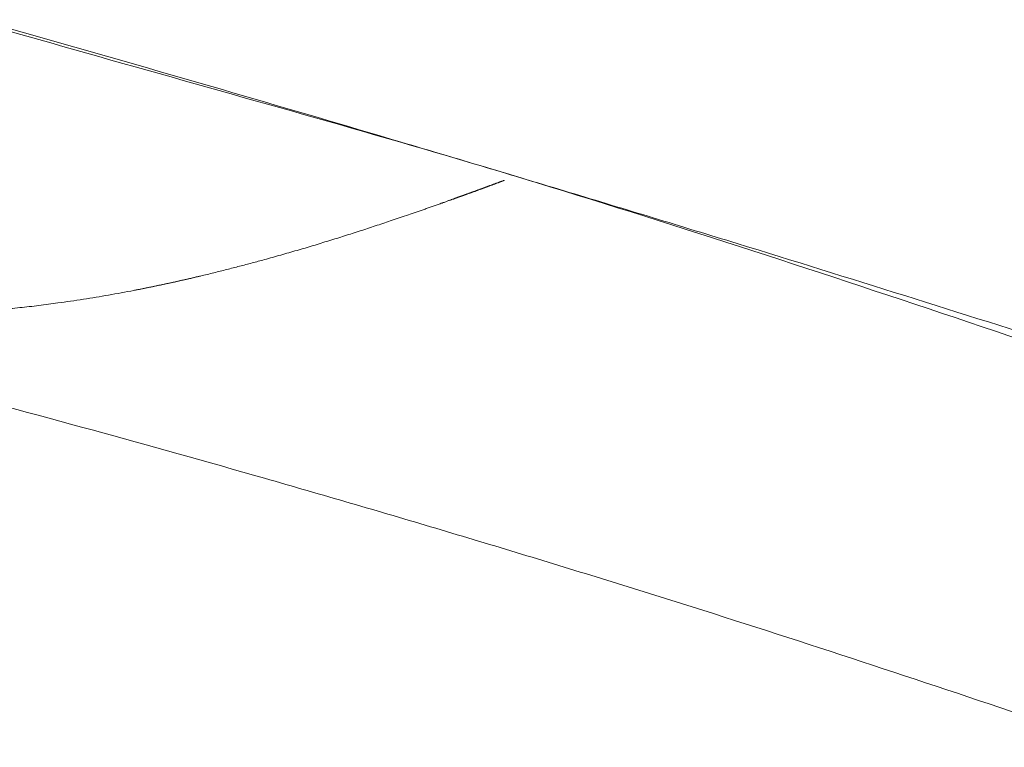
# Model space of a CAD drawing. Units: millimetres. Extents: x 0 to 250, y -250 to 0.
# Drawn here: x 69 to 70, y -172 to -171 of the extents above; entities that cross this region are included whole.
import ezdxf

# ---------------------------------------------------------------- set-up
doc = ezdxf.new("R2010")
doc.units = ezdxf.units.MM
doc.header["$MEASUREMENT"] = 0
doc.layers.add('Layer 1', color=7, linetype='Continuous', lineweight=0)

msp = doc.modelspace()

# ---------------------------------------------------------------- linework, layer by layer
at = {"layer": 'Layer 1'}
for points in [[(69.1488, -171.1747), (68.9798, -171.1269), (68.811, -171.0782), (68.6423, -171.0295)], [(69.0874, -171.1538), (69.0133, -171.1326), (68.9392, -171.1118), (68.865, -171.0911)], [(69.3094, -171.2177), (69.2354, -171.1962), (69.1614, -171.1749), (69.0874, -171.1538)], [(69.6552, -171.3198), (69.487, -171.2694), (69.3177, -171.2224), (69.1488, -171.1747)], [(69.5311, -171.2828), (69.4573, -171.2609), (69.3834, -171.2393), (69.3094, -171.2177)], [(69.6418, -171.3157), (69.6048, -171.3048), (69.568, -171.2937), (69.5311, -171.2828)], [(69.7524, -171.349), (69.7155, -171.3379), (69.6787, -171.3268), (69.6418, -171.3157)], [(70.7921, -171.693), (70.4136, -171.5669), (70.0372, -171.4344), (69.6552, -171.3198)], [(69.6392, -171.3434), (69.6389, -171.3434), (69.6385, -171.3435), (69.6383, -171.3437)], [(69.6402, -171.343), (69.6398, -171.3431), (69.6396, -171.3433), (69.6392, -171.3434)], [(69.6411, -171.3426), (69.6407, -171.3427), (69.6405, -171.3429), (69.6402, -171.343)], [(69.642, -171.3422), (69.6418, -171.3424), (69.6414, -171.3425), (69.6411, -171.3426)], [(69.6431, -171.342), (69.6427, -171.3421), (69.6424, -171.3422), (69.642, -171.3422)], [(69.644, -171.3416), (69.6437, -171.3417), (69.6433, -171.3418), (69.6431, -171.342)], [(69.6449, -171.3412), (69.6447, -171.3413), (69.6444, -171.3414), (69.644, -171.3416)], [(69.646, -171.3409), (69.6456, -171.3409), (69.6453, -171.341), (69.6449, -171.3412)], [(69.6469, -171.3405), (69.6466, -171.3407), (69.6462, -171.3408), (69.646, -171.3409)], [(69.6479, -171.3401), (69.6475, -171.3403), (69.6473, -171.3404), (69.6469, -171.3405)], [(69.6488, -171.3397), (69.6486, -171.3399), (69.6482, -171.34), (69.6479, -171.3401)], [(69.6499, -171.3395), (69.6495, -171.3396), (69.6492, -171.3396), (69.6488, -171.3397)], [(69.6508, -171.3391), (69.6505, -171.3392), (69.6501, -171.3394), (69.6499, -171.3395)], [(69.6518, -171.3387), (69.6514, -171.3388), (69.6512, -171.339), (69.6508, -171.3391)], [(69.6527, -171.3383), (69.6525, -171.3384), (69.6521, -171.3386), (69.6518, -171.3387)], [(69.6538, -171.338), (69.6534, -171.338), (69.6531, -171.3382), (69.6527, -171.3383)], [(69.6547, -171.3377), (69.6544, -171.3378), (69.654, -171.3379), (69.6538, -171.338)], [(69.6557, -171.3373), (69.6554, -171.3374), (69.6551, -171.3375), (69.6547, -171.3377)], [(69.6567, -171.3369), (69.6564, -171.337), (69.656, -171.3371), (69.6557, -171.3373)], [(69.6577, -171.3365), (69.6573, -171.3366), (69.657, -171.3367), (69.6567, -171.3369)], [(69.6586, -171.3362), (69.6584, -171.3362), (69.658, -171.3364), (69.6577, -171.3365)], [(69.6597, -171.3358), (69.6593, -171.336), (69.659, -171.3361), (69.6586, -171.3362)], [(69.6606, -171.3354), (69.6603, -171.3356), (69.6599, -171.3357), (69.6597, -171.3358)], [(69.6616, -171.335), (69.6612, -171.3352), (69.661, -171.3353), (69.6606, -171.3354)], [(69.6627, -171.3347), (69.6623, -171.3348), (69.6619, -171.3349), (69.6616, -171.335)], [(69.6636, -171.3343), (69.6633, -171.3344), (69.6629, -171.3345), (69.6627, -171.3347)], [(69.6646, -171.334), (69.6642, -171.3341), (69.664, -171.3341), (69.6636, -171.3343)], [(69.6667, -171.3331), (69.6666, -171.3332), (69.6663, -171.3332), (69.6662, -171.3333)], [(69.6038, -171.3562), (69.6035, -171.3563), (69.6033, -171.3564), (69.603, -171.3564)], [(69.6047, -171.3558), (69.6045, -171.3559), (69.6042, -171.3561), (69.6038, -171.3562)], [(69.6056, -171.3555), (69.6054, -171.3557), (69.6051, -171.3558), (69.6047, -171.3558)], [(69.6065, -171.3551), (69.6063, -171.3553), (69.606, -171.3554), (69.6056, -171.3555)], [(69.6075, -171.3549), (69.6072, -171.355), (69.6069, -171.3551), (69.6065, -171.3551)], [(69.6084, -171.3545), (69.6081, -171.3546), (69.6079, -171.3548), (69.6075, -171.3549)], [(69.6093, -171.3542), (69.609, -171.3544), (69.6086, -171.3545), (69.6084, -171.3545)], [(69.6102, -171.3538), (69.6099, -171.354), (69.6095, -171.3541), (69.6093, -171.3542)], [(69.6111, -171.3536), (69.6109, -171.3537), (69.6105, -171.3538), (69.6102, -171.3538)], [(69.612, -171.3532), (69.6118, -171.3533), (69.6114, -171.3534), (69.6111, -171.3536)], [(69.6129, -171.3529), (69.6127, -171.3531), (69.6123, -171.3532), (69.612, -171.3532)], [(69.6139, -171.3525), (69.6136, -171.3527), (69.6133, -171.3528), (69.6129, -171.3529)], [(69.6148, -171.3523), (69.6145, -171.3524), (69.6142, -171.3524), (69.6139, -171.3525)], [(69.6157, -171.3519), (69.6154, -171.352), (69.6152, -171.3521), (69.6148, -171.3523)], [(69.6166, -171.3516), (69.6163, -171.3516), (69.6161, -171.3518), (69.6157, -171.3519)], [(69.6175, -171.3512), (69.6172, -171.3514), (69.617, -171.3515), (69.6166, -171.3516)], [(69.6186, -171.3508), (69.6182, -171.351), (69.6179, -171.3511), (69.6175, -171.3512)], [(69.6195, -171.3506), (69.6191, -171.3507), (69.6188, -171.3508), (69.6186, -171.3508)], [(69.6204, -171.3502), (69.62, -171.3503), (69.6197, -171.3504), (69.6195, -171.3506)], [(69.6213, -171.3499), (69.6209, -171.3501), (69.6206, -171.3501), (69.6204, -171.3502)], [(69.6222, -171.3495), (69.6219, -171.3497), (69.6216, -171.3498), (69.6213, -171.3499)], [(69.6231, -171.3493), (69.6229, -171.3493), (69.6225, -171.3494), (69.6222, -171.3495)], [(69.624, -171.3489), (69.6238, -171.349), (69.6235, -171.3491), (69.6231, -171.3493)], [(69.6249, -171.3485), (69.6247, -171.3486), (69.6244, -171.3487), (69.624, -171.3489)], [(69.626, -171.3482), (69.6256, -171.3484), (69.6253, -171.3484), (69.6249, -171.3485)], [(69.6269, -171.3478), (69.6265, -171.348), (69.6263, -171.3481), (69.626, -171.3482)], [(69.6278, -171.3476), (69.6276, -171.3476), (69.6272, -171.3477), (69.6269, -171.3478)], [(69.6287, -171.3472), (69.6285, -171.3473), (69.6281, -171.3474), (69.6278, -171.3476)], [(69.6296, -171.3468), (69.6294, -171.3469), (69.6291, -171.3471), (69.6287, -171.3472)], [(69.6307, -171.3465), (69.6303, -171.3465), (69.63, -171.3467), (69.6296, -171.3468)], [(69.6316, -171.3461), (69.6312, -171.3463), (69.6309, -171.3464), (69.6307, -171.3465)], [(69.6325, -171.3457), (69.6323, -171.3459), (69.6319, -171.346), (69.6316, -171.3461)], [(69.6334, -171.3455), (69.6332, -171.3456), (69.6329, -171.3456), (69.6325, -171.3457)], [(69.6345, -171.3451), (69.6341, -171.3452), (69.6338, -171.3454), (69.6334, -171.3455)], [(69.6354, -171.3447), (69.6351, -171.3448), (69.6347, -171.345), (69.6345, -171.3451)], [(69.6363, -171.3444), (69.636, -171.3446), (69.6356, -171.3446), (69.6354, -171.3447)], [(69.6373, -171.3441), (69.637, -171.3442), (69.6367, -171.3443), (69.6363, -171.3444)], [(69.6383, -171.3437), (69.6379, -171.3438), (69.6376, -171.3439), (69.6373, -171.3441)], [(69.863, -171.3825), (69.8262, -171.3713), (69.7892, -171.3601), (69.7524, -171.349)], [(69.5692, -171.3686), (69.5675, -171.3691), (69.5657, -171.3698), (69.564, -171.3704)], [(69.5746, -171.3666), (69.5727, -171.3673), (69.571, -171.3679), (69.5692, -171.3686)], [(69.5798, -171.3648), (69.5781, -171.3655), (69.5763, -171.366), (69.5746, -171.3666)], [(69.5824, -171.3639), (69.5815, -171.3641), (69.5807, -171.3645), (69.5798, -171.3648)], [(69.585, -171.363), (69.5842, -171.3632), (69.5833, -171.3635), (69.5824, -171.3639)], [(69.5874, -171.3621), (69.5866, -171.3623), (69.5858, -171.3627), (69.585, -171.363)], [(69.5896, -171.3613), (69.5888, -171.3615), (69.588, -171.3618), (69.5874, -171.3621)], [(69.5915, -171.3606), (69.5909, -171.3609), (69.5902, -171.361), (69.5896, -171.3613)], [(69.5935, -171.3598), (69.5928, -171.3601), (69.5922, -171.3604), (69.5915, -171.3606)], [(69.5951, -171.3593), (69.5945, -171.3596), (69.594, -171.3597), (69.5935, -171.3598)], [(69.5968, -171.3588), (69.5962, -171.3589), (69.5956, -171.3592), (69.5951, -171.3593)], [(69.5979, -171.3583), (69.5975, -171.3584), (69.5971, -171.3585), (69.5968, -171.3588)], [(69.5992, -171.3579), (69.5988, -171.358), (69.5985, -171.3581), (69.5979, -171.3583)], [(69.6002, -171.3575), (69.5999, -171.3576), (69.5996, -171.3578), (69.5992, -171.3579)], [(69.6012, -171.3571), (69.6008, -171.3572), (69.6005, -171.3574), (69.6002, -171.3575)], [(69.6021, -171.3568), (69.6017, -171.357), (69.6015, -171.3571), (69.6012, -171.3571)], [(69.603, -171.3564), (69.6026, -171.3566), (69.6024, -171.3567), (69.6021, -171.3568)], [(69.5378, -171.3794), (69.5342, -171.3806), (69.5307, -171.3819), (69.5272, -171.3831)], [(69.5482, -171.3759), (69.5448, -171.3771), (69.5413, -171.3782), (69.5378, -171.3794)], [(69.5587, -171.3722), (69.5551, -171.3734), (69.5517, -171.3746), (69.5482, -171.3759)], [(69.564, -171.3704), (69.5622, -171.3711), (69.5603, -171.3716), (69.5587, -171.3722)], [(69.4968, -171.3932), (69.4901, -171.3955), (69.4835, -171.3976), (69.4768, -171.3998)], [(69.5166, -171.3866), (69.5101, -171.3888), (69.5035, -171.391), (69.4968, -171.3932)], [(69.5272, -171.3831), (69.5237, -171.3842), (69.5202, -171.3854), (69.5166, -171.3866)], [(69.9734, -171.4163), (69.9366, -171.4051), (69.8998, -171.3938), (69.863, -171.3825)], [(69.4565, -171.4063), (69.4496, -171.4084), (69.4428, -171.4106), (69.4359, -171.4127)], [(69.4768, -171.3998), (69.47, -171.402), (69.4633, -171.4041), (69.4565, -171.4063)], [(69.415, -171.4191), (69.4079, -171.4212), (69.4009, -171.4233), (69.3938, -171.4254)], [(69.4359, -171.4127), (69.4289, -171.4148), (69.4219, -171.417), (69.415, -171.4191)], [(70.1941, -171.485), (70.1206, -171.4619), (70.047, -171.4391), (69.9734, -171.4163)], [(69.3723, -171.4315), (69.3651, -171.4336), (69.3579, -171.4355), (69.3508, -171.4375)], [(69.3938, -171.4254), (69.3867, -171.4274), (69.3795, -171.4294), (69.3723, -171.4315)], [(69.3181, -171.4462), (69.3154, -171.447), (69.3125, -171.4477), (69.3098, -171.4485)], [(69.3264, -171.4441), (69.3236, -171.4448), (69.3209, -171.4456), (69.3181, -171.4462)], [(69.3346, -171.4419), (69.3318, -171.4426), (69.3291, -171.4434), (69.3264, -171.4441)], [(69.3427, -171.4397), (69.3401, -171.4405), (69.3373, -171.4411), (69.3346, -171.4419)], [(69.3508, -171.4375), (69.348, -171.4383), (69.3454, -171.4391), (69.3427, -171.4397)], [(69.2636, -171.4598), (69.2631, -171.4599), (69.2624, -171.4601), (69.2619, -171.4602)], [(69.2652, -171.4595), (69.2646, -171.4597), (69.2641, -171.4597), (69.2636, -171.4598)], [(69.2666, -171.4592), (69.2662, -171.4593), (69.2657, -171.4594), (69.2652, -171.4595)], [(69.2755, -171.4571), (69.2725, -171.4577), (69.2696, -171.4584), (69.2666, -171.4592)], [(69.2842, -171.4548), (69.2812, -171.4556), (69.2783, -171.4563), (69.2755, -171.4571)], [(69.2928, -171.4528), (69.29, -171.4534), (69.2871, -171.4542), (69.2842, -171.4548)], [(69.3013, -171.4505), (69.2984, -171.4513), (69.2957, -171.452), (69.2928, -171.4528)], [(69.3098, -171.4485), (69.3069, -171.4491), (69.3042, -171.4499), (69.3013, -171.4505)], [(69.2053, -171.4729), (69.2046, -171.473), (69.204, -171.4731), (69.2033, -171.4732)], [(69.2072, -171.4725), (69.2066, -171.4726), (69.2059, -171.4727), (69.2053, -171.4729)], [(69.2092, -171.4721), (69.2085, -171.4722), (69.2079, -171.4723), (69.2072, -171.4725)], [(69.2111, -171.4715), (69.2105, -171.4717), (69.2098, -171.4719), (69.2092, -171.4721)], [(69.213, -171.4712), (69.2123, -171.4713), (69.2118, -171.4714), (69.2111, -171.4715)], [(69.2149, -171.4708), (69.2143, -171.4709), (69.2136, -171.471), (69.213, -171.4712)], [(69.2167, -171.4704), (69.2162, -171.4705), (69.2156, -171.4706), (69.2149, -171.4708)], [(69.2187, -171.47), (69.218, -171.4701), (69.2174, -171.4702), (69.2167, -171.4704)], [(69.2205, -171.4696), (69.2199, -171.4697), (69.2194, -171.4699), (69.2187, -171.47)], [(69.2224, -171.4692), (69.2218, -171.4693), (69.2212, -171.4695), (69.2205, -171.4696)], [(69.2243, -171.4688), (69.2237, -171.4689), (69.223, -171.4691), (69.2224, -171.4692)], [(69.2261, -171.4684), (69.2255, -171.4685), (69.2248, -171.4687), (69.2243, -171.4688)], [(69.228, -171.468), (69.2273, -171.4682), (69.2267, -171.4683), (69.2261, -171.4684)], [(69.2298, -171.4676), (69.2291, -171.4678), (69.2285, -171.4679), (69.228, -171.468)], [(69.2315, -171.4672), (69.231, -171.4674), (69.2303, -171.4675), (69.2298, -171.4676)], [(69.2333, -171.4669), (69.2327, -171.467), (69.2321, -171.4671), (69.2315, -171.4672)], [(69.2351, -171.4665), (69.2345, -171.4666), (69.234, -171.4667), (69.2333, -171.4669)], [(69.2368, -171.4659), (69.2363, -171.4662), (69.2357, -171.4663), (69.2351, -171.4665)], [(69.2387, -171.4655), (69.238, -171.4657), (69.2375, -171.4658), (69.2368, -171.4659)], [(69.2404, -171.4652), (69.2398, -171.4653), (69.2392, -171.4654), (69.2387, -171.4655)], [(69.2421, -171.4648), (69.2415, -171.4649), (69.2409, -171.465), (69.2404, -171.4652)], [(69.2438, -171.4644), (69.2432, -171.4645), (69.2427, -171.4646), (69.2421, -171.4648)], [(69.2456, -171.4641), (69.2449, -171.4641), (69.2444, -171.4642), (69.2438, -171.4644)], [(69.2473, -171.4637), (69.2466, -171.4638), (69.2461, -171.464), (69.2456, -171.4641)], [(69.2488, -171.4633), (69.2483, -171.4635), (69.2478, -171.4636), (69.2473, -171.4637)], [(69.2505, -171.4629), (69.25, -171.4631), (69.2495, -171.4632), (69.2488, -171.4633)], [(69.2522, -171.4625), (69.2517, -171.4627), (69.2512, -171.4628), (69.2505, -171.4629)], [(69.2539, -171.4622), (69.2533, -171.4623), (69.2528, -171.4624), (69.2522, -171.4625)], [(69.2555, -171.4618), (69.255, -171.4619), (69.2545, -171.462), (69.2539, -171.4622)], [(69.2572, -171.4614), (69.2567, -171.4615), (69.256, -171.4616), (69.2555, -171.4618)], [(69.2588, -171.461), (69.2582, -171.4611), (69.2577, -171.4612), (69.2572, -171.4614)], [(69.2603, -171.4606), (69.2598, -171.4607), (69.2593, -171.4608), (69.2588, -171.461)], [(69.2619, -171.4602), (69.2614, -171.4603), (69.2609, -171.4605), (69.2603, -171.4606)], [(69.1811, -171.4777), (69.1803, -171.4778), (69.1797, -171.4779), (69.179, -171.4781)], [(69.1832, -171.4773), (69.1824, -171.4774), (69.1818, -171.4776), (69.1811, -171.4777)], [(69.1852, -171.4769), (69.1845, -171.477), (69.1839, -171.4772), (69.1832, -171.4773)], [(69.1872, -171.4765), (69.1866, -171.4766), (69.1859, -171.4768), (69.1852, -171.4769)], [(69.1893, -171.4761), (69.1887, -171.4762), (69.1879, -171.4764), (69.1872, -171.4765)], [(69.1913, -171.4757), (69.1906, -171.4759), (69.19, -171.476), (69.1893, -171.4761)], [(69.1934, -171.4752), (69.1927, -171.4755), (69.1921, -171.4756), (69.1913, -171.4757)], [(69.1953, -171.4748), (69.1947, -171.4749), (69.194, -171.4751), (69.1934, -171.4752)], [(69.1974, -171.4744), (69.1968, -171.4746), (69.1961, -171.4747), (69.1953, -171.4748)], [(69.1994, -171.474), (69.1987, -171.4742), (69.1981, -171.4743), (69.1974, -171.4744)], [(69.2013, -171.4736), (69.2007, -171.4738), (69.2, -171.4739), (69.1994, -171.474)], [(69.2033, -171.4732), (69.2026, -171.4734), (69.202, -171.4735), (69.2013, -171.4736)], [(70.4142, -171.5547), (70.3409, -171.5312), (70.2675, -171.508), (70.1941, -171.485)], [(69.0287, -171.5008), (69.037, -171.4999), (69.0455, -171.499), (69.0539, -171.4979)], [(69.0539, -171.4979), (69.0622, -171.4969), (69.0706, -171.4958), (69.0789, -171.4946)], [(69.0789, -171.4946), (69.0902, -171.4931), (69.1012, -171.4915), (69.1125, -171.4897)], [(69.016, -171.5021), (69.0202, -171.5017), (69.0245, -171.5012), (69.0287, -171.5008)], [(69.1241, -171.6619), (69.0485, -171.6412), (68.9727, -171.6208), (68.8969, -171.6009)], [(68.8969, -171.6009), (68.9727, -171.6208), (69.0485, -171.6412), (69.1241, -171.6619)], [(69.3508, -171.7254), (69.2753, -171.7038), (69.1998, -171.6827), (69.1241, -171.6619)], [(69.1241, -171.6619), (69.1998, -171.6827), (69.2753, -171.7038), (69.3508, -171.7254)], [(69.4073, -171.7417), (69.3885, -171.7362), (69.3697, -171.7309), (69.3508, -171.7254)], [(69.3508, -171.7254), (69.3697, -171.7309), (69.3885, -171.7362), (69.4073, -171.7417)], [(69.4638, -171.7581), (69.445, -171.7526), (69.4262, -171.7472), (69.4073, -171.7417)], [(69.4073, -171.7417), (69.4262, -171.7472), (69.445, -171.7526), (69.4638, -171.7581)], [(69.5203, -171.7747), (69.5015, -171.7691), (69.4827, -171.7636), (69.4638, -171.7581)], [(69.4638, -171.7581), (69.4827, -171.7636), (69.5015, -171.7691), (69.5203, -171.7747)], [(69.5767, -171.7914), (69.5579, -171.7858), (69.5391, -171.7802), (69.5203, -171.7747)], [(69.5203, -171.7747), (69.5391, -171.7802), (69.5579, -171.7858), (69.5767, -171.7914)], [(69.6894, -171.8253), (69.6518, -171.8139), (69.6142, -171.8026), (69.5767, -171.7914)], [(69.5767, -171.7914), (69.6142, -171.8026), (69.6518, -171.8139), (69.6894, -171.8253)], [(69.8018, -171.8598), (69.7643, -171.8482), (69.7269, -171.8367), (69.6894, -171.8253)], [(69.6894, -171.8253), (69.7269, -171.8367), (69.7643, -171.8482), (69.8018, -171.8598)], [(70.0261, -171.9306), (69.9515, -171.9066), (69.8767, -171.883), (69.8018, -171.8598)], [(69.8018, -171.8598), (69.8767, -171.883), (69.9515, -171.9066), (70.0261, -171.9306)], [(70.2495, -172.004), (70.1751, -171.9792), (70.1007, -171.9548), (70.0261, -171.9306)], [(70.0261, -171.9306), (70.1007, -171.9548), (70.1751, -171.9792), (70.2495, -172.004)], [(70.4722, -172.0798), (70.3982, -172.0541), (70.3239, -172.0289), (70.2495, -172.004)], [(70.2495, -172.004), (70.3239, -172.0289), (70.3982, -172.0541), (70.4722, -172.0798)]]:
    msp.add_open_spline(points, degree=3, dxfattribs=at)
for points, knots in [([(69.6662, -171.3333), (69.6659, -171.3335), (69.6658, -171.3335), (69.6655, -171.3336), (69.6653, -171.3337), (69.6649, -171.3339), (69.6646, -171.334)], [1, 1, 1, 1, 2, 2, 2, 3, 3, 3, 3]), ([(69.1125, -171.4897), (69.1236, -171.488), (69.1347, -171.4862), (69.1457, -171.4842), (69.1568, -171.4823), (69.1679, -171.4802), (69.179, -171.4781)], [36, 36, 36, 36, 37, 37, 37, 38, 38, 38, 38])]:
    msp.add_open_spline(points, degree=3, knots=knots, dxfattribs=at)

doc.saveas('drawing.dxf')
